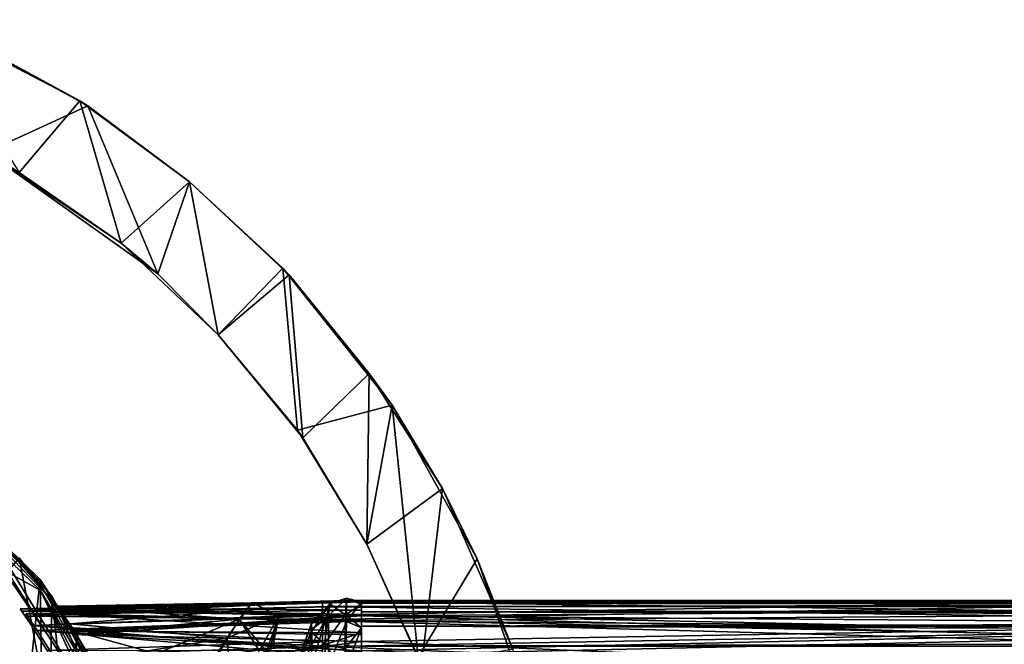
# Model space of a CAD drawing. Units: metres. Extents: x 0 to 0.571, y -0.32 to 0.32.
# Drawn here: x 0.032 to 0.07, y 0.013 to 0.037 of the extents above; entities that cross this region are included whole.
import ezdxf

# ---------------------------------------------------------------- set-up
doc = ezdxf.new("R2010")
doc.units = ezdxf.units.M
for name, color, linetype in [('72_NOVS_INSERT', 7, 'Continuous'), ('72_NOVS_TSS_D3_KUNSTSTOFF_4', 7, 'Continuous'), ('72_NOVS_TSS_D3_PROFIL_1', 7, 'Continuous')]:
    doc.layers.add(name, color=color, linetype=linetype)

# ---------------------------------------------------------------- blocks, each defined once
blk = doc.blocks.new('72NOVS_MPS_D3_MPS10_ABD_SAEULE_OBEN')
for points in [[(0.033764, 0.014853, 0.002465), (0.033123, 0.015843, 0), (0.028356, 0.020466, 0.002463)], [(0.033123, 0.015843, 0), (0.028654, 0.020214, 0), (0.028356, 0.020466, 0.002463)], [(0.03076, 0.018225, 0.003122), (0.033764, 0.014853, 0.002465), (0.028356, 0.020466, 0.002463)], [(0.029277, -0.019674, 0), (0.028654, 0.020214, 0), (0.033123, 0.015843, 0)], [(0.035921, 0.009798, 0.003453), (0.03076, 0.018225, 0.003122), (0.032129, 0.015728, 0.003406)], [(0.035921, 0.009798, 0.003453), (0.033764, 0.014853, 0.002465), (0.03076, 0.018225, 0.003122)], [(0.035921, 0.009798, 0.003453), (0.032129, 0.015728, 0.003406), (0.028773, 0.013167, 0.004344)], [(0.029277, -0.019674, 0), (0.033123, 0.015843, 0), (0.033578, -0.015128, 0)], [(0.033764, 0.014853, 0.002465), (0.036318, 0.010452, 0), (0.033123, 0.015843, 0)], [(0.033578, -0.015128, 0), (0.033123, 0.015843, 0), (0.036318, 0.010452, 0)], [(0.033764, 0.014853, 0.002465), (0.036886, 0.009034, 0.002463), (0.036318, 0.010452, 0)], [(0.035921, 0.009798, 0.003453), (0.036886, 0.009034, 0.002463), (0.033764, 0.014853, 0.002465)]]:
    blk.add_3dface(points)
blk = doc.blocks.new('72NOVS_MPS_D3_MPS10_ABD_SAEULE_UNTEN')
for points in [[(0.032996, 0.015828, -0.002463), (0.02753, 0.020949, -0.002463), (0.029277, 0.019674, 0)], [(0.032996, 0.015828, -0.002463), (0.027975, 0.020311, -0.003238), (0.02753, 0.020949, -0.002463)], [(0.027975, 0.020311, -0.003238), (0.03314, 0.015344, -0.003073), (0.031711, 0.016141, -0.003461)], [(0.03314, 0.015344, -0.003073), (0.027975, 0.020311, -0.003238), (0.032996, 0.015828, -0.002463)], [(0.029277, 0.019674, 0), (0.028654, -0.020214, 0), (0.033123, -0.015843, 0)], [(0.032996, 0.015828, -0.002463), (0.029277, 0.019674, 0), (0.033578, 0.015128, 0)], [(0.029277, 0.019674, 0), (0.033123, -0.015843, 0), (0.033578, 0.015128, 0)], [(0.031711, 0.016141, -0.003461), (0.035154, 0.011057, -0.003428), (0.02561, 0.007497, -0.005512)], [(0.031711, 0.016141, -0.003461), (0.03314, 0.015344, -0.003073), (0.035154, 0.011057, -0.003428)], [(0.036995, 0.008773, -0.002463), (0.032996, 0.015828, -0.002463), (0.033578, 0.015128, 0)], [(0.03314, 0.015344, -0.003073), (0.032996, 0.015828, -0.002463), (0.036995, 0.008773, -0.002463)], [(0.035154, 0.011057, -0.003428), (0.03314, 0.015344, -0.003073), (0.03717, 0.007627, -0.003166)], [(0.03717, 0.007627, -0.003166), (0.03314, 0.015344, -0.003073), (0.036995, 0.008773, -0.002463)], [(0.033578, 0.015128, 0), (0.033123, -0.015843, 0), (0.036318, -0.010452, 0)], [(0.036995, 0.008773, -0.002463), (0.033578, 0.015128, 0), (0.037153, 0.008518, 0)], [(0.033578, 0.015128, 0), (0.036318, -0.010452, 0), (0.037153, 0.008518, 0)]]:
    blk.add_3dface(points)
blk = doc.blocks.new('72NOVS_MPS_D3_MPS10_SAEULE')
for points in [[(0.031123, 0.016639), (0.032333, 0.0102), (0.0258, 0.0102)], [(0.031123, 0.016639, 0.89), (0.0258, 0.0102, 0.89), (0.032333, 0.0102, 0.89)], [(0.031123, 0.016639), (0.033379, 0.013587), (0.032333, 0.0102)], [(0.031123, 0.016639, 0.89), (0.032333, 0.0102, 0.89), (0.033379, 0.013587, 0.89)], [(0.031123, 0.016639), (0.033379, 0.013587, 0.89), (0.033379, 0.013587)], [(0.031123, 0.016639), (0.031123, 0.016639, 0.89), (0.033379, 0.013587, 0.89)], [(0.033379, 0.013587), (0.032877, 0.010039), (0.032333, 0.0102)], [(0.033379, 0.013587, 0.89), (0.032333, 0.0102, 0.89), (0.032877, 0.010039, 0.89)], [(0.033379, 0.013587), (0.035157, 0.010233), (0.032877, 0.010039)], [(0.033379, 0.013587, 0.89), (0.032877, 0.010039, 0.89), (0.035157, 0.010233, 0.89)], [(0.033379, 0.013587), (0.035157, 0.010233, 0.89), (0.035157, 0.010233)], [(0.033379, 0.013587), (0.033379, 0.013587, 0.89), (0.035157, 0.010233, 0.89)]]:
    blk.add_3dface(points)
blk = doc.blocks.new('72NOVS_MPS_D3_KABELHALTER_SAEULE')
for points in [[(0.002285, -0.017612), (0.00456, -0.013826), (0.000039, -0.011235)], [(0.000039, -0.011235), (0.000911, -0.01413, -0.015), (0.002285, -0.017612)], [(0.003626, -0.020322, -0.015), (0.000911, -0.01413, -0.015), (0.004438, -0.013491, -0.015)], [(0.003626, -0.020322, -0.015), (0.004438, -0.013491, -0.015), (0.006536, -0.018179, -0.015)], [(0.00456, -0.013826), (0.006536, -0.018179, -0.015), (0.004438, -0.013491, -0.015)], [(0.005561, -0.023527), (0.00456, -0.013826), (0.002285, -0.017612)], [(0.006536, -0.018179), (0.006536, -0.018179, -0.015), (0.00456, -0.013826)], [(0.005561, -0.023527), (0.006536, -0.018179), (0.00456, -0.013826)], [(0.002285, -0.017612), (0.000911, -0.01413, -0.015), (0.003626, -0.020322, -0.015)], [(0.002285, -0.017612), (0.003626, -0.020322, -0.015), (0.005561, -0.023527)], [(0.006452, -0.024748, -0.015), (0.003626, -0.020322, -0.015), (0.006536, -0.018179, -0.015)], [(0.005561, -0.023527), (0.009203, -0.022568), (0.006536, -0.018179)], [(0.006452, -0.024748, -0.015), (0.006536, -0.018179, -0.015), (0.008996, -0.022278, -0.015)], [(0.006536, -0.018179), (0.009203, -0.022568), (0.008996, -0.022278, -0.015)], [(0.006536, -0.018179), (0.008996, -0.022278, -0.015), (0.006536, -0.018179, -0.015)], [(0.005561, -0.023527), (0.003626, -0.020322, -0.015), (0.006452, -0.024748, -0.015)], [(0.009528, -0.028552, -0.015), (0.006452, -0.024748, -0.015), (0.008996, -0.022278, -0.015)], [(0.009203, -0.022568), (0.012263, -0.026241, -0.015), (0.008996, -0.022278, -0.015)], [(0.009528, -0.028552, -0.015), (0.008996, -0.022278, -0.015), (0.012263, -0.026241, -0.015)], [(0.009774, -0.028815), (0.009203, -0.022568), (0.005561, -0.023527)], [(0.012263, -0.026241), (0.012263, -0.026241, -0.015), (0.009203, -0.022568)], [(0.009774, -0.028815), (0.012263, -0.026241), (0.009203, -0.022568)], [(0.005561, -0.023527), (0.006452, -0.024748, -0.015), (0.009528, -0.028552, -0.015)], [(0.005561, -0.023527), (0.009528, -0.028552, -0.015), (0.009774, -0.028815)], [(0.013363, -0.032139, -0.015), (0.009528, -0.028552, -0.015), (0.012263, -0.026241, -0.015)], [(0.013363, -0.032139), (0.012263, -0.026241), (0.009774, -0.028815)], [(0.012263, -0.026241), (0.014587, -0.028595, -0.015002), (0.012263, -0.026241, -0.015)], [(0.015998, -0.029766), (0.014587, -0.028595, -0.015002), (0.012263, -0.026241)], [(0.013363, -0.032139), (0.015998, -0.029766), (0.012263, -0.026241)], [(0.013363, -0.032139, -0.015), (0.012263, -0.026241, -0.015), (0.014587, -0.028595, -0.015002)], [(0.013363, -0.032139, -0.015), (0.009774, -0.028815), (0.009528, -0.028552, -0.015)], [(0.017286, -0.035061, -0.015), (0.013363, -0.032139, -0.015), (0.014587, -0.028595, -0.015002)], [(0.021178, -0.033272, -0.015), (0.014587, -0.028595, -0.015002), (0.015998, -0.029766)], [(0.017286, -0.035061, -0.015), (0.014587, -0.028595, -0.015002), (0.021178, -0.033272, -0.015)], [(0.013363, -0.032139, -0.015), (0.013363, -0.032139), (0.009774, -0.028815)], [(0.01759, -0.035255), (0.015998, -0.029766), (0.013363, -0.032139)], [(0.021178, -0.033272, -0.015), (0.015998, -0.029766), (0.019923, -0.032495)], [(0.01759, -0.035255), (0.019923, -0.032495), (0.015998, -0.029766)], [(0.017286, -0.035061, -0.015), (0.013363, -0.032139), (0.013363, -0.032139, -0.015)], [(0.01759, -0.035255), (0.013363, -0.032139), (0.017286, -0.035061, -0.015)], [(0.023586, -0.038379), (0.019923, -0.032495), (0.01759, -0.035255)], [(0.021891, -0.037585, -0.015), (0.017286, -0.035061, -0.015), (0.021178, -0.033272, -0.015)], [(0.021891, -0.037585, -0.015), (0.01759, -0.035255), (0.017286, -0.035061, -0.015)], [(0.023586, -0.038379), (0.01759, -0.035255), (0.021891, -0.037585, -0.015)]]:
    blk.add_3dface(points)
blk = doc.blocks.new('72NOVS_MPS_D3_MPS10_GELENK1_ABD1')
for points in [[(-0.038645, 0.014678, -0.021585), (-0.038582, 0.014585, -0.015122), (-0.027, 0.014958, -0.016388)], [(-0.038645, 0.014678, -0.021585), (-0.027, 0.014958, -0.016388), (-0.027, 0.014942, -0.021974)], [(-0.038645, 0.014678, -0.021585), (-0.027, 0.014942, -0.021974), (-0.027, 0.014406, -0.027535)], [(-0.038582, 0.014585, -0.015122), (-0.027, 0.014455, -0.010823), (-0.027, 0.014958, -0.016388)], [(-0.038645, 0.014678, -0.021585), (-0.027, 0.014406, -0.027535), (-0.038208, 0.014035, -0.028023)], [(-0.038208, 0.014035, -0.009977), (-0.038582, 0.014585, -0.015122), (-0.038645, 0.014678, -0.021585)], [(-0.038208, 0.014035, -0.009977), (-0.038645, 0.014678, -0.021585), (-0.038208, 0.014035, -0.028023)], [(-0.038582, 0.014585, -0.015122), (-0.038208, 0.014035, -0.009977), (-0.027, 0.014455, -0.010823)], [(-0.038208, 0.014035, -0.009977), (-0.027, 0.01342, -0.00525), (-0.027, 0.014455, -0.010823)], [(-0.038208, 0.014035, -0.028023), (-0.027, 0.014406, -0.027535), (-0.027, 0.013053, -0.034261)], [(-0.038208, 0.014035, -0.009977), (-0.037608, 0.013078, -0.005036), (-0.027, 0.01342, -0.00525)], [(-0.038208, 0.014035, -0.028023), (-0.027, 0.013053, -0.034261), (-0.037606, 0.013076, -0.032972)], [(-0.037608, 0.013078, -0.005036), (-0.038208, 0.014035, -0.009977), (-0.038208, 0.014035, -0.028023)], [(-0.037608, 0.013078, -0.005036), (-0.038208, 0.014035, -0.028023), (-0.037606, 0.013076, -0.032972)], [(-0.037608, 0.013078, -0.005036), (-0.037033, 0.012062, -0.001318), (-0.027, 0.01342, -0.00525)], [(-0.037033, 0.012062, -0.001318), (-0.027, 0.012252, -0.001051), (-0.027, 0.01342, -0.00525)]]:
    blk.add_3dface(points)
blk = doc.blocks.new('72NOVS_MPS_D3_MPS2_GELENK1_1_PROFIL')
for points in [[(0, 0.014942, -0.021974), (0, 0.014958, -0.016387), (0.027, 0.014999, -0.020579)], [(0, 0.014942, -0.021974), (0.027, 0.014999, -0.020579), (0.027, 0.014591, -0.025995)], [(0, 0.014958, -0.016387), (0.027, 0.014938, -0.015957), (0.027, 0.014999, -0.020579)], [(0, 0.014958, -0.016387), (0, 0.014455, -0.010823), (0.027, 0.014938, -0.015957)], [(0, 0.014406, -0.027535), (0, 0.014942, -0.021974), (0.027, 0.014591, -0.025995)], [(0, 0.014455, -0.010823), (0.026974, 0.013898, -0.007234), (0.027, 0.014938, -0.015957)], [(0, 0.014406, -0.027535), (0.027, 0.014591, -0.025995), (0.027, 0.014199, -0.028771)], [(0, 0.01342, -0.00525), (0.026974, 0.013898, -0.007234), (0, 0.014455, -0.010823)], [(0, 0.013054, -0.034261), (0, 0.014406, -0.027535), (0.027, 0.013661, -0.031696)], [(0, 0.014406, -0.027535), (0.027, 0.014199, -0.028771), (0.027, 0.013661, -0.031696)], [(0, 0.01342, -0.00525), (0.027, 0.012279, -0.001041), (0.026974, 0.013898, -0.007234)], [(0, 0.013054, -0.034261), (0.027, 0.013661, -0.031696), (0.027, 0.012252, -0.036949)], [(0, 0.01342, -0.00525), (0, 0.012252, -0.001051), (0.027, 0.012279, -0.001041)]]:
    blk.add_3dface(points)
blk = doc.blocks.new('72NOVS_MPS_D3_MPS2_GELENK1_1_ABDECKUNG')
for points in [[(-0.00121, 0.013828, -0.099673), (-0.001025, 0.013563, -0.094149), (0.010475, 0.01411, -0.096969)], [(-0.00121, 0.013828, -0.099673), (0.010475, 0.01411, -0.096969), (0.010475, 0.013721, -0.106724)], [(-0.00117, 0.013773, -0.016141), (0.010475, 0.01355, -0.010549), (0.010475, 0.014053, -0.016113)], [(-0.00117, 0.013773, -0.016141), (0.010475, 0.014053, -0.016113), (0.010475, 0.014037, -0.021699)], [(-0.00117, 0.013773, -0.016141), (0.010475, 0.014037, -0.021699), (-0.001107, 0.01368, -0.022604)], [(-0.001107, 0.01368, -0.022604), (0.010475, 0.014037, -0.021699), (0.010475, 0.013501, -0.02726)], [(-0.001025, 0.013563, -0.094149), (0.010475, 0.012847, -0.087343), (0.010475, 0.01411, -0.096969)], [(-0.00124, 0.013872, -0.059221), (0.00627, 0.014008, -0.059226), (0.006051, 0.013728, -0.064833)], [(-0.00124, 0.013872, -0.059221), (0.005758, 0.013368, -0.049811), (0.00627, 0.014008, -0.059226)], [(-0.00124, 0.013872, -0.059221), (0.006051, 0.013728, -0.064833), (-0.000774, 0.0132, -0.068139)], [(-0.000508, 0.012795, -0.047922), (-0.00124, 0.013872, -0.059221), (-0.000774, 0.0132, -0.068139)], [(-0.00124, 0.013872, -0.059221), (-0.000508, 0.012795, -0.047922), (0.005758, 0.013368, -0.049811)], [(-0.001025, 0.013563, -0.094149), (-0.00121, 0.013828, -0.099673), (-0.001033, 0.013574, -0.105182)], [(-0.00121, 0.013828, -0.099673), (0.010475, 0.013721, -0.106724), (-0.001033, 0.013574, -0.105182)], [(-0.00117, 0.013773, -0.016141), (-0.000502, 0.012783, -0.007372), (0.010475, 0.01355, -0.010549)], [(-0.000502, 0.012783, -0.007372), (-0.00117, 0.013773, -0.016141), (-0.001107, 0.01368, -0.022604)], [(-0.001107, 0.01368, -0.022604), (0.010475, 0.013501, -0.02726), (-0.0005, 0.012783, -0.030084)], [(-0.000502, 0.012783, -0.007372), (-0.001107, 0.01368, -0.022604), (-0.0005, 0.012783, -0.030084)], [(-0.001033, 0.013574, -0.105182), (0.010475, 0.013721, -0.106724), (0.010475, 0.013294, -0.109497)], [(-0.000774, 0.0132, -0.068139), (0.006051, 0.013728, -0.064833), (0.005295, 0.012637, -0.072256)], [(0.005295, 0.012637, -0.072256), (0.006051, 0.013728, -0.064833), (0.007297, 0.013505, -0.061684)], [(0.005758, 0.013368, -0.049811), (0.007297, 0.013505, -0.061684), (0.00627, 0.014008, -0.059226)], [(0.006051, 0.013728, -0.064833), (0.00627, 0.014008, -0.059226), (0.007297, 0.013505, -0.061684)], [(-0.001025, 0.013563, -0.094149), (-0.001033, 0.013574, -0.105182), (-0.000592, 0.012931, -0.110368)], [(-0.001033, 0.013574, -0.105182), (0.010475, 0.013294, -0.109497), (-0.000592, 0.012931, -0.110368)], [(-0.000572, 0.012912, -0.088933), (-0.001025, 0.013563, -0.094149), (-0.000592, 0.012931, -0.110368)], [(-0.001025, 0.013563, -0.094149), (-0.000572, 0.012912, -0.088933), (0.010475, 0.012847, -0.087343)], [(-0.000592, 0.012931, -0.110368), (0.010475, 0.013294, -0.109497), (0.010475, 0.012773, -0.112252)], [(-0.000508, 0.012795, -0.047922), (0.000456, 0.011153, -0.04119), (0.005758, 0.013368, -0.049811)], [(-0.000502, 0.012783, -0.007372), (0.010475, 0.012515, -0.004976), (0.010475, 0.01355, -0.010549)], [(-0.0005, 0.012783, -0.030084), (0.010475, 0.013501, -0.02726), (0.010474, 0.012149, -0.033987)], [(0.000456, 0.011153, -0.04119), (0.004558, 0.011356, -0.04139), (0.005758, 0.013368, -0.049811)], [(0.004558, 0.011356, -0.04139), (0.006471, 0.012266, -0.047944), (0.005758, 0.013368, -0.049811)], [(0.007297, 0.013505, -0.061684), (0.005533, 0.010353, -0.077132), (0.005295, 0.012637, -0.072256)], [(0.007297, 0.013505, -0.061684), (0.006772, 0.012007, -0.06635), (0.005533, 0.010353, -0.077132)], [(0.005758, 0.013368, -0.049811), (0.006889, 0.012036, -0.052499), (0.007297, 0.013505, -0.061684)], [(0.006471, 0.012266, -0.047944), (0.006889, 0.012036, -0.052499), (0.005758, 0.013368, -0.049811)], [(0.007069, 0.012379, -0.05931), (0.006772, 0.012007, -0.06635), (0.007297, 0.013505, -0.061684)], [(0.006889, 0.012036, -0.052499), (0.007069, 0.012379, -0.05931), (0.007297, 0.013505, -0.061684)], [(-0.000774, 0.0132, -0.068139), (0.005295, 0.012637, -0.072256), (0.000081, 0.011807, -0.074613)], [(-0.000508, 0.012795, -0.047922), (-0.000774, 0.0132, -0.068139), (0.000081, 0.011807, -0.074613)], [(-0.000572, 0.012912, -0.088933), (-0.000592, 0.012931, -0.110368), (0.000442, 0.011156, -0.117407)], [(-0.000592, 0.012931, -0.110368), (0.010475, 0.012773, -0.112252), (0.010475, 0.012124, -0.11498)], [(-0.000592, 0.012931, -0.110368), (0.010475, 0.012124, -0.11498), (0.000442, 0.011156, -0.117407)], [(0.000454, 0.011154, -0.081902), (-0.000572, 0.012912, -0.088933), (0.000442, 0.011156, -0.117407)], [(-0.000572, 0.012912, -0.088933), (0.00547, 0.011257, -0.081907), (0.010475, 0.012847, -0.087343)], [(-0.000572, 0.012912, -0.088933), (0.000454, 0.011154, -0.081902), (0.00547, 0.011257, -0.081907)], [(0.000456, 0.011153, -0.04119), (-0.000508, 0.012795, -0.047922), (0.000081, 0.011807, -0.074613)], [(-0.000502, 0.012783, -0.007372), (0.000442, 0.011157, -0.001043), (0.010475, 0.012515, -0.004976)], [(0.000442, 0.011157, -0.001043), (-0.000502, 0.012783, -0.007372), (-0.0005, 0.012783, -0.030084)], [(-0.0005, 0.012783, -0.030084), (0.010474, 0.012149, -0.033987), (0.000442, 0.011156, -0.036407)], [(0.000442, 0.011157, -0.001043), (-0.0005, 0.012783, -0.030084), (0.000442, 0.011156, -0.036407)], [(0.000081, 0.011807, -0.074613), (0.005295, 0.012637, -0.072256), (0.004413, 0.011215, -0.077187)], [(0.000442, 0.011157, -0.001043), (0.010475, 0.011347, -0.000777), (0.010475, 0.012515, -0.004976)], [(0.004413, 0.011215, -0.077187), (0.005295, 0.012637, -0.072256), (0.005533, 0.010353, -0.077132)], [(0.00547, 0.011257, -0.081907), (0.010475, 0.011347, -0.081777), (0.010475, 0.012847, -0.087343)]]:
    blk.add_3dface(points)
blk = doc.blocks.new('72NOVS_MPS_D3_ARM_ABD_1')
for points in [[(-0.000003, 0.014849, -0.014194), (0.000614, 0.014443, -0.010727), (0.00058, 0.015087, -0.019211)], [(-0.000003, 0.014849, -0.014194), (0.00058, 0.015087, -0.019211), (0, 0.01493, -0.02233)], [(-0.000003, 0.014849, -0.014194), (0, 0.01493, -0.02233), (0, -0.014932, -0.022315)], [(-0.000003, 0.014849, -0.014194), (-0.000003, 0.01395, -0.007608), (0.000614, 0.014443, -0.010727)], [(-0.000003, 0.01395, -0.007608), (-0.000003, 0.014849, -0.014194), (0, -0.01493, -0.01567)], [(-0.000003, 0.014849, -0.014194), (0, -0.014932, -0.022315), (0, -0.01493, -0.01567)], [(0, 0.01493, -0.02233), (0.00058, 0.015087, -0.019211), (0.00058, 0.014189, -0.028876)], [(0, 0.01493, -0.02233), (0.00058, 0.014189, -0.028876), (0, 0.013939, -0.030554)], [(0, -0.014932, -0.022315), (0, 0.01493, -0.02233), (0, -0.013939, -0.030554)], [(0, 0.01493, -0.02233), (0, 0.013939, -0.030554), (0, -0.013939, -0.030554)], [(0.00058, 0.015087, -0.019211), (0.001213, 0.014866, -0.015622), (0.001356, 0.014312, -0.026936)], [(0.00058, 0.015087, -0.019211), (0.001356, 0.014312, -0.026936), (0.00058, 0.014189, -0.028876)], [(0.00058, 0.015087, -0.019211), (0.000614, 0.014443, -0.010727), (0.001213, 0.014866, -0.015622)], [(0.000614, 0.014443, -0.010727), (0.001428, 0.013326, -0.005814), (0.001213, 0.014866, -0.015622)], [(0.001213, 0.014866, -0.015622), (0.001928, 0.014118, -0.01897), (0.001356, 0.014312, -0.026936)], [(0.001939, 0.013781, -0.012458), (0.001928, 0.014118, -0.01897), (0.001213, 0.014866, -0.015622)], [(0.001213, 0.014866, -0.015622), (0.001428, 0.013326, -0.005814), (0.001939, 0.013781, -0.012458)], [(-0.000003, 0.01395, -0.007608), (0.000643, 0.013142, -0.004251), (0.000614, 0.014443, -0.010727)], [(0.000614, 0.014443, -0.010727), (0.000643, 0.013142, -0.004251), (0.001428, 0.013326, -0.005814)], [(0, 0.013939, -0.030554), (0.00058, 0.014189, -0.028876), (0.000634, 0.012291, -0.036939)], [(0.00058, 0.014189, -0.028876), (0.001356, 0.014312, -0.026936), (0.001439, 0.01209, -0.036862)], [(0.00058, 0.014189, -0.028876), (0.001439, 0.01209, -0.036862), (0.000634, 0.012291, -0.036939)], [(0.001356, 0.014312, -0.026936), (0.001915, 0.013303, -0.028715), (0.001958, 0.012397, -0.03321)], [(0.001928, 0.014118, -0.01897), (0.001913, 0.013878, -0.023881), (0.001356, 0.014312, -0.026936)], [(0.001913, 0.013878, -0.023881), (0.001915, 0.013303, -0.028715), (0.001356, 0.014312, -0.026936)], [(0.001356, 0.014312, -0.026936), (0.001958, 0.012397, -0.03321), (0.001439, 0.01209, -0.036862)], [(0.001928, 0.014118, -0.01897), (0.003185, 0.010561, -0.024631), (0.001913, 0.013878, -0.023881)], [(0.003402, 0.010078, -0.013206), (0.003185, 0.010561, -0.024631), (0.001928, 0.014118, -0.01897)], [(0.001939, 0.013781, -0.012458), (0.003402, 0.010078, -0.013206), (0.001928, 0.014118, -0.01897)], [(0, 0.013939, -0.030554), (0, 0.012241, -0.03699), (-0.000005, 0.011353, -0.038)], [(0, 0.013939, -0.030554), (-0.000005, 0.011353, -0.038), (0, -0.010829, -0.038)], [(-0.000003, 0.01395, -0.007608), (0, 0.012305, -0.001003), (0.000643, 0.013142, -0.004251)], [(0, 0.01085, 0), (0, 0.012305, -0.001003), (-0.000003, 0.01395, -0.007608)], [(0, 0.01085, 0), (-0.000003, 0.01395, -0.007608), (0, -0.013978, -0.007715)], [(-0.000003, 0.01395, -0.007608), (0, -0.01493, -0.01567), (0, -0.013978, -0.007715)], [(0, 0.012241, -0.03699), (0, 0.013939, -0.030554), (0.000634, 0.012291, -0.036939)], [(0, 0.013939, -0.030554), (0, -0.010829, -0.038), (0, -0.013939, -0.030554)], [(0.001428, 0.013326, -0.005814), (0.002014, 0.013077, -0.007645), (0.001939, 0.013781, -0.012458)], [(0.001913, 0.013878, -0.023881), (0.003185, 0.010561, -0.024631), (0.001915, 0.013303, -0.028715)], [(0.002014, 0.013077, -0.007645), (0.003402, 0.010078, -0.013206), (0.001939, 0.013781, -0.012458)], [(0.000643, 0.013142, -0.004251), (0.000671, 0.012284, -0.00104), (0.001428, 0.013326, -0.005814)], [(0.000671, 0.012284, -0.00104), (0.001953, 0.011527, -0.00131), (0.001428, 0.013326, -0.005814)], [(0.001953, 0.011527, -0.00131), (0.002014, 0.013077, -0.007645), (0.001428, 0.013326, -0.005814)]]:
    blk.add_3dface(points)
blk = doc.blocks.new('72NOVS_MPS_D3_MPS10_ARM1')
for points in [[(0.003819, 0.008797, -0.01388), (0.003819, 0.008908, -0.017523), (0.003819, -0.021092, -0.017523)], [(0.003819, 0.008908, -0.017523), (0.003819, -0.017142, -0.031023), (0.003819, -0.021092, -0.017523)], [(0.003819, 0.008908, -0.017523), (0.003819, 0.008797, -0.021167), (0.003819, 0.004958, -0.031023)], [(0.003819, 0.008908, -0.017523), (0.003819, 0.004958, -0.031023), (0.003819, -0.017142, -0.031023)], [(0.260819, 0.008908, -0.017523), (0.003819, 0.008908, -0.017523), (0.003819, 0.008797, -0.01388)], [(0.260819, 0.008908, -0.017523), (0.003819, 0.008797, -0.01388), (0.260819, 0.008797, -0.01388)], [(0.260819, 0.008797, -0.021167), (0.003819, 0.008908, -0.017523), (0.260819, 0.008908, -0.017523)], [(0.260819, 0.008797, -0.021167), (0.003819, 0.008797, -0.021167), (0.003819, 0.008908, -0.017523)], [(0.003819, 0.008466, -0.01025), (0.003819, 0.008797, -0.01388), (0.003819, -0.020981, -0.01388)], [(0.003819, 0.008797, -0.01388), (0.003819, -0.021092, -0.017523), (0.003819, -0.020981, -0.01388)], [(0.003819, 0.008797, -0.021167), (0.003819, 0.008466, -0.024797), (0.003819, 0.004958, -0.031023)], [(0.260819, 0.008797, -0.01388), (0.003819, 0.008797, -0.01388), (0.003819, 0.008466, -0.01025)], [(0.260819, 0.008797, -0.01388), (0.003819, 0.008466, -0.01025), (0.260819, 0.008466, -0.01025)], [(0.260819, 0.008466, -0.024797), (0.003819, 0.008797, -0.021167), (0.260819, 0.008797, -0.021167)], [(0.260819, 0.008466, -0.024797), (0.003819, 0.008466, -0.024797), (0.003819, 0.008797, -0.021167)], [(0.003819, 0.008466, -0.01025), (0.003819, -0.020981, -0.01388), (0.003819, -0.020649, -0.01025)], [(0.003819, 0.007914, -0.006647), (0.003819, 0.008466, -0.01025), (0.003819, -0.020649, -0.01025)], [(0.003819, 0.008466, -0.024797), (0.003819, 0.007914, -0.0284), (0.003819, 0.004958, -0.031023)], [(0.260819, 0.008466, -0.01025), (0.003819, 0.008466, -0.01025), (0.003819, 0.007914, -0.006647)], [(0.260819, 0.008466, -0.01025), (0.003819, 0.007914, -0.006647), (0.260819, 0.007914, -0.006647)], [(0.260819, 0.007914, -0.0284), (0.003819, 0.008466, -0.024797), (0.260819, 0.008466, -0.024797)], [(0.260819, 0.007914, -0.0284), (0.003819, 0.007914, -0.0284), (0.003819, 0.008466, -0.024797)], [(0.003819, 0.004729, 0.001477), (0.003819, 0.007914, -0.006647), (0.003819, -0.020098, -0.006647)], [(0.003819, 0.004729, 0.001477), (0.003819, 0.007145, -0.003084), (0.003819, 0.007914, -0.006647)], [(0.003819, -0.020098, -0.006647), (0.003819, 0.007914, -0.006647), (0.003819, -0.020649, -0.01025)], [(0.003819, 0.007914, -0.0284), (0.003819, 0.007145, -0.031963), (0.003819, 0.004958, -0.031023)], [(0.260819, 0.007914, -0.006647), (0.003819, 0.007914, -0.006647), (0.003819, 0.007145, -0.003084)], [(0.260819, 0.007914, -0.006647), (0.003819, 0.007145, -0.003084), (0.260819, 0.007145, -0.003084)], [(0.260819, 0.007145, -0.031963), (0.003819, 0.007914, -0.0284), (0.260819, 0.007914, -0.0284)], [(0.260819, 0.007145, -0.031963), (0.003819, 0.007145, -0.031963), (0.003819, 0.007914, -0.0284)]]:
    blk.add_3dface(points)
blk = doc.blocks.new('EDWG6A1594366BFC49209325B0038F0F6720')
at = {"layer": '72_NOVS_TSS_D3_KUNSTSTOFF_4', "color": 0, "rotation": 180}
for p in [(0.052206, -0.001012, 0.386), (0.052206, -0.001012, 0.63)]:
    blk.add_blockref('72NOVS_MPS_D3_KABELHALTER_SAEULE', p, dxfattribs=at)
at = {"layer": '72_NOVS_TSS_D3_KUNSTSTOFF_4', "color": 0}
for name, p in [('72NOVS_MPS_D3_MPS10_ABD_SAEULE_OBEN', (-0.000037, -0.000035, 0.8965)), ('72NOVS_MPS_D3_MPS10_ABD_SAEULE_UNTEN', (-0.000037, 0.000035, 0.0065)), ('72NOVS_MPS_D3_MPS10_GELENK1_ABD1', (0.070963, 0, 0.7435)), ('72NOVS_MPS_D3_MPS10_GELENK1_ABD1', (0.071187, -0.000189, 0.82448)), ('72NOVS_MPS_D3_MPS2_GELENK1_1_ABDECKUNG', (0.034989, 0.000905, 0.336754))]:
    blk.add_blockref(name, p, dxfattribs=at)
at = {"layer": '72_NOVS_TSS_D3_KUNSTSTOFF_4', "color": 0, "xscale": -1}
blk.add_blockref('72NOVS_MPS_D3_ARM_ABD_1', (0.045463, 0, 0.296528), dxfattribs=at)
at = {"layer": '72_NOVS_TSS_D3_PROFIL_1', "color": 0}
for name, p in [('72NOVS_MPS_D3_MPS10_SAEULE', (0.001163, 0, 0.0065)), ('72NOVS_MPS_D3_MPS2_GELENK1_1_PROFIL', (0.044187, -0.000189, 0.74348)), ('72NOVS_MPS_D3_MPS2_GELENK1_1_PROFIL', (0.044187, -0.000189, 0.82448)), ('72NOVS_MPS_D3_MPS2_GELENK1_1_PROFIL', (0.045463, 0, 0.256029)), ('72NOVS_MPS_D3_MPS2_GELENK1_1_PROFIL', (0.045463, 0, 0.337029)), ('72NOVS_MPS_D3_MPS10_ARM1', (0.041644, 0.006092, 0.295051))]:
    blk.add_blockref(name, p, dxfattribs=at)

msp = doc.modelspace()

# ---------------------------------------------------------------- block references
at = {"layer": '72_NOVS_INSERT'}
msp.add_blockref('EDWG6A1594366BFC49209325B0038F0F6720', (0, 0), dxfattribs=at)

doc.saveas('drawing.dxf')
